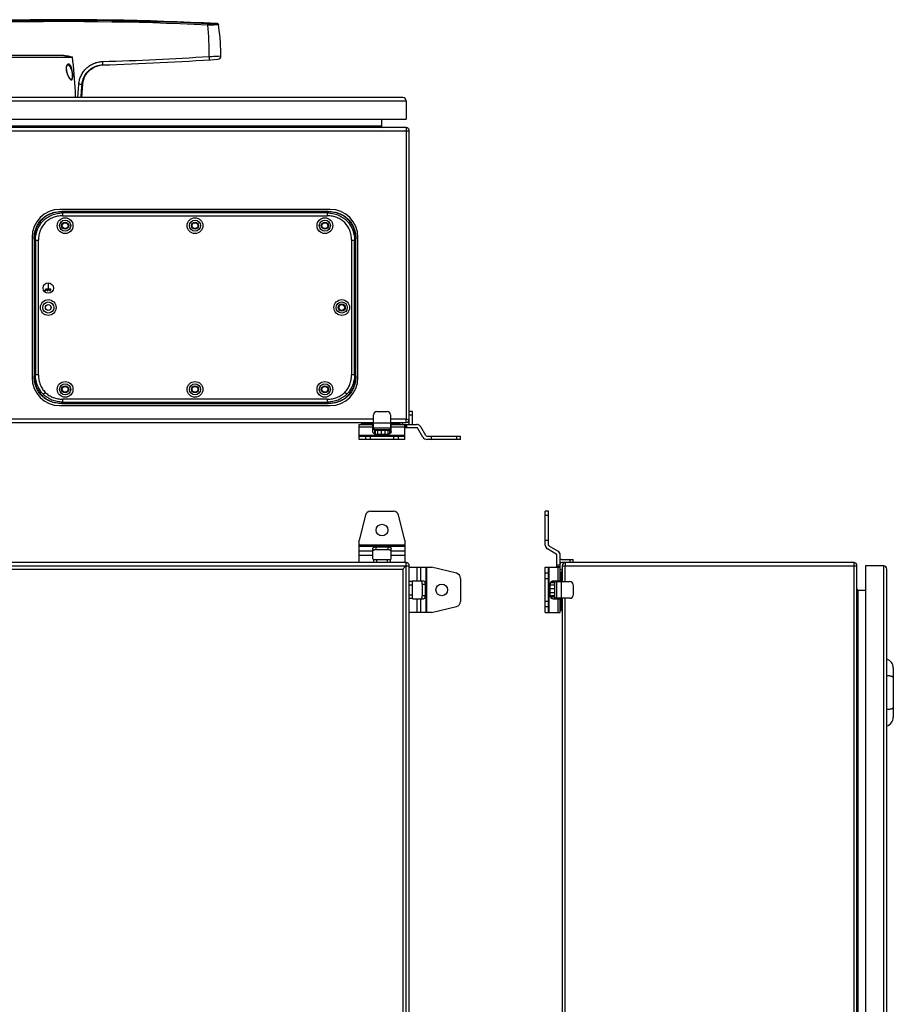
# Model space of a CAD drawing. Units: millimetres. Extents: x -597 to 867, y -637 to 994.
# Drawn here: x 139 to 812, y 236 to 994 of the extents above; entities that cross this region are included whole.
import ezdxf

# ---------------------------------------------------------------- set-up
doc = ezdxf.new("R2010")
doc.units = ezdxf.units.MM
doc.header["$LTSCALE"] = 23.1
doc.layers.get('0').update_dxf_attribs({"linetype": 'CONTINUOUS'})
doc.layers.add('AXIS', color=7, linetype='CONTINUOUS')
doc.layers.add('EDGE_FEAT', color=7, linetype='CONTINUOUS')

msp = doc.modelspace()

# ---------------------------------------------------------------- linework, layer by layer
at = {"color": 7, "linetype": 'Continuous'}
for p, q in [((179.87, 964.69), (98.13, 964.69)), ((106.51, 966.44), (173.25, 966.44)), ((176.67, 958.95), (176.69, 958.94)), ((178.43, 947.87), (178.42, 947.88)), ((434.26, 933.69), (-155.74, 933.69)), ((-158.24, 931.19), (436.76, 931.19)), ((436.76, 931.19), (436.76, 917.19)), ((-158.24, 917.19), (436.76, 917.19)), ((417.76, 917.19), (417.76, 911.69)), ((436.76, 910.69), (-158.24, 910.69)), ((417.76, 911.69), (-139.24, 911.69)), ((436.76, 910.69), (436.76, 686.19)), ((-160.74, 908.19), (439.26, 908.19)), ((439.26, 683.19), (439.26, 908.19)), ((378.26, 847.69), (170.26, 847.69)), ((376.9, 846.06), (171.61, 846.06)), ((171.61, 845.8), (171.61, 846.06)), ((171.61, 845.8), (376.9, 845.8)), ((171.61, 845.8), (172.36, 845.05)), ((376.15, 845.05), (172.36, 845.05)), ((172.36, 842.71), (172.36, 845.05)), ((172.36, 842.71), (376.15, 842.71)), ((376.15, 845.05), (376.9, 845.8)), ((376.15, 845.05), (376.15, 842.71)), ((376.9, 846.06), (376.9, 845.8)), ((148.76, 826.19), (148.76, 718.19)), ((399.76, 718.19), (399.76, 826.19)), ((150.39, 824.84), (150.65, 824.84)), ((150.39, 824.84), (150.39, 719.54)), ((151.4, 824.09), (150.65, 824.84)), ((150.65, 719.54), (150.65, 824.84)), ((151.4, 824.09), (153.74, 824.09)), ((151.4, 824.09), (151.4, 720.3)), ((153.74, 720.3), (153.74, 824.09)), ((394.77, 824.09), (397.11, 824.09)), ((394.77, 824.09), (394.77, 720.3)), ((397.86, 824.84), (397.11, 824.09)), ((397.11, 720.3), (397.11, 824.09)), ((397.86, 824.84), (398.12, 824.84)), ((397.86, 824.84), (397.86, 719.54)), ((398.12, 719.54), (398.12, 824.84)), ((161.11, 790.39), (161.41, 790.39)), ((161.11, 790.39), (161.11, 786.39)), ((161.41, 786.39), (161.41, 790.39)), ((158.6, 785.09), (159.18, 786.09)), ((158.6, 785.09), (158.95, 785.09)), ((159.53, 786.09), (158.95, 785.09)), ((161.11, 786.39), (159.18, 786.39)), ((159.18, 786.39), (159.18, 786.09)), ((159.53, 786.09), (161, 786.09)), ((160.42, 785.09), (161, 786.09)), ((160.42, 785.09), (160.77, 785.09)), ((161.34, 786.09), (160.77, 785.09)), ((161.34, 786.09), (162.99, 786.09)), ((163.33, 786.39), (161.41, 786.39)), ((162.41, 785.09), (162.99, 786.09)), ((162.41, 785.09), (162.75, 785.09)), ((163.33, 786.09), (162.75, 785.09)), ((163.33, 786.09), (163.33, 786.39)), ((150.65, 719.54), (151.4, 720.3)), ((153.74, 720.3), (151.4, 720.3)), ((397.11, 720.3), (394.77, 720.3)), ((397.11, 720.3), (397.86, 719.54)), ((150.65, 719.54), (150.39, 719.54)), ((398.12, 719.54), (397.86, 719.54)), ((157.46, 705.4), (158.94, 706.88)), ((391.05, 705.4), (389.57, 706.88)), ((156.32, 704.25), (156.48, 704.42)), ((172.36, 699.34), (171.61, 698.59)), ((376.9, 698.59), (171.61, 698.59)), ((171.61, 698.33), (171.61, 698.59)), ((171.61, 698.33), (376.9, 698.33)), ((376.15, 701.68), (172.36, 701.68)), ((172.36, 699.34), (172.36, 701.68)), ((172.36, 699.34), (376.15, 699.34)), ((376.15, 701.68), (376.15, 699.34)), ((376.9, 698.59), (376.15, 699.34)), ((376.9, 698.59), (376.9, 698.33)), ((392.2, 704.25), (392.03, 704.42)), ((170.26, 696.69), (378.26, 696.69)), ((411.76, 679.69), (411.76, 689.69)), ((414.26, 692.19), (422.26, 692.19)), ((424.76, 689.69), (424.76, 679.69)), ((441.76, 692.19), (439.26, 692.19)), ((439.26, 689.69), (441.76, 689.69)), ((441.76, 683.19), (441.76, 692.19)), ((411.76, 686.19), (-133.24, 686.19)), ((-133.24, 683.69), (411.76, 683.69)), ((400.76, 682.19), (411.76, 682.19)), ((400.76, 670.69), (400.76, 682.19)), ((403.26, 683.69), (402.26, 682.69)), ((402.26, 682.69), (402.76, 682.19)), ((402.68, 682.69), (411.76, 682.69)), ((403.77, 683.68), (403.76, 683.69)), ((407.26, 682.19), (407.26, 683.69)), ((411.26, 676.74), (411.26, 682.19)), ((424.76, 683.19), (411.76, 683.19)), ((436.76, 686.19), (424.76, 686.19)), ((424.76, 683.69), (436.91, 683.69)), ((431.26, 682.69), (424.76, 682.69)), ((424.76, 682.19), (445, 682.19)), ((425.26, 676.74), (425.26, 682.19)), ((431.26, 683.69), (431.26, 682.19)), ((432.76, 683.69), (431.26, 682.19)), ((434.26, 682.69), (433.26, 683.69)), ((433.76, 682.19), (434.26, 682.69)), ((435.76, 670.69), (435.76, 682.19)), ((436.26, 682.19), (436.26, 679.69)), ((436.91, 683.69), (436.82, 685.2)), ((436.86, 684.43), (436.85, 684.67)), ((436.91, 683.69), (436.9, 683.71)), ((437.26, 679.69), (437.26, 682.19)), ((437.71, 686.14), (439.26, 686.04)), ((438.92, 686.06), (439.07, 686.05)), ((439.23, 686.04), (439.26, 686.04)), ((400.76, 680.44), (411.26, 680.44)), ((411.26, 679.69), (425.26, 679.69)), ((412.01, 679.69), (412.01, 678.09)), ((424.51, 678.09), (412.01, 678.09)), ((412.53, 677.89), (423.98, 677.89)), ((412.53, 677.89), (412.53, 674.85)), ((412.92, 677.89), (412.92, 674.7)), ((413.26, 678.09), (413.26, 677.89)), ((422.76, 674.58), (413.76, 674.58)), ((414.74, 677.89), (414.74, 674.58)), ((417.51, 677.89), (417.51, 674.58)), ((420.47, 677.89), (420.47, 674.58)), ((422.84, 677.89), (422.84, 674.58)), ((423.26, 678.09), (423.26, 677.89)), ((423.98, 677.89), (423.98, 674.85)), ((424.51, 679.69), (424.51, 678.09)), ((425.26, 680.44), (435.76, 680.44)), ((445, 679.69), (435.76, 679.69)), ((449.76, 672.44), (445.86, 679.19)), ((451.93, 673.69), (448.03, 680.44)), ((435.76, 673.69), (400.76, 673.69)), ((400.76, 673.19), (435.76, 673.19)), ((435.76, 670.69), (400.76, 670.69)), ((405.51, 673.19), (405.51, 670.69)), ((409.39, 670.69), (409.39, 673.19)), ((427.12, 673.19), (427.12, 670.69)), ((431.01, 670.69), (431.01, 673.19)), ((452.79, 673.19), (478.76, 673.19)), ((478.76, 670.69), (452.79, 670.69)), ((456.46, 670.69), (456.46, 673.19)), ((475.71, 673.19), (475.71, 670.69)), ((478.76, 670.69), (478.76, 673.19)), ((409.39, 615.38), (427.12, 615.38)), ((543.98, 589.41), (543.98, 615.38)), ((546.48, 615.38), (543.98, 615.38)), ((546.48, 589.41), (546.48, 615.38)), ((405.51, 612.34), (400.76, 593.08)), ((435.76, 593.08), (431.01, 612.34)), ((543.98, 612.34), (546.48, 612.34)), ((400.76, 575.88), (400.76, 593.08)), ((435.76, 593.08), (435.76, 575.88)), ((543.98, 593.08), (546.48, 593.08)), ((435.76, 589.41), (400.76, 589.41)), ((400.76, 588.55), (435.76, 588.55)), ((411.26, 584.65), (400.76, 584.65)), ((411.26, 578.88), (411.26, 586.79)), ((413.76, 585.87), (413.76, 588.04)), ((413.76, 588.04), (422.76, 588.04)), ((413.76, 585.87), (422.76, 585.87)), ((422.76, 588.04), (422.76, 585.87)), ((425.26, 578.88), (425.26, 586.79)), ((435.76, 584.65), (425.26, 584.65)), ((552.48, 582.49), (545.73, 586.38)), ((553.73, 584.65), (546.98, 588.55)), ((400.76, 581.62), (411.26, 581.62)), ((411.76, 578.38), (411.76, 575.88)), ((411.76, 578.38), (424.76, 578.38)), ((414.26, 575.88), (414.26, 578.38)), ((422.26, 578.38), (422.26, 575.88)), ((424.76, 575.88), (424.76, 578.38)), ((425.26, 581.62), (435.76, 581.62)), ((552.98, 572.38), (552.98, 581.62)), ((555.48, 561.38), (555.48, 581.62)), ((556.48, 578.38), (565.48, 578.38)), ((562.98, 578.38), (562.98, 575.88)), ((565.48, 575.88), (565.48, 578.38)), ((-160.74, 573.38), (439.26, 573.38)), ((436.76, 575.88), (-158.24, 575.88)), ((-155.74, 570.88), (434.26, 570.88)), ((434.53, 571.15), (434.26, 570.88)), ((434.26, 570.88), (434.26, -219.12)), ((434.96, 571.58), (434.53, 571.15)), ((436.76, -224.12), (436.76, 575.88)), ((439.26, -221.62), (439.26, 573.38)), ((439.26, 572.38), (456.46, 572.38)), ((445, 572.38), (445, 561.88)), ((448.03, 561.88), (448.03, 572.38)), ((451.93, 572.38), (451.93, 537.38)), ((452.79, 537.38), (452.79, 572.38)), ((475.71, 567.63), (456.46, 572.38)), ((543.98, 537.38), (543.98, 572.38)), ((543.98, 572.38), (555.48, 572.38)), ((546.48, 537.38), (546.48, 572.38)), ((546.98, 537.38), (546.98, 572.38)), ((555.48, 573.88), (552.98, 573.88)), ((552.98, 572.88), (555.48, 572.88)), ((553.73, 572.38), (553.73, 561.88)), ((555.98, 570.88), (555.48, 570.38)), ((555.48, 567.88), (556.98, 569.38)), ((556.98, 569.88), (555.98, 570.88)), ((781.48, 575.88), (556.48, 575.88)), ((556.98, 573.38), (556.98, 561.38)), ((556.98, 573.38), (783.98, 573.38)), ((559.33, 561.38), (559.33, 573.38)), ((781.48, 575.88), (781.48, -224.12)), ((783.98, -221.62), (783.98, 573.38)), ((790.48, 573.38), (790.48, -221.62)), ((804.48, 573.38), (790.48, 573.38)), ((804.48, 573.38), (804.48, -221.62)), ((806.98, -219.12), (806.98, 570.88)), ((441.76, 561.38), (439.26, 561.38)), ((441.76, 548.38), (441.76, 561.38)), ((442.26, 561.88), (450.17, 561.88)), ((478.76, 563.74), (478.76, 546.01)), ((546.48, 567.63), (543.98, 567.63)), ((543.98, 563.74), (546.48, 563.74)), ((550.03, 561.88), (555.48, 561.88)), ((551.38, 548.63), (551.38, 561.13)), ((552.98, 561.13), (551.38, 561.13)), ((552.98, 547.88), (552.98, 561.88)), ((552.98, 561.38), (562.98, 561.38)), ((555.48, 567.88), (556.98, 567.88)), ((555.98, 567.88), (555.98, 561.38)), ((556.48, 548.38), (556.48, 561.38)), ((439.26, 558.88), (441.76, 558.88)), ((449.25, 559.38), (449.25, 550.38)), ((449.25, 559.38), (451.42, 559.38)), ((451.42, 559.38), (451.42, 550.38)), ((547.86, 550.38), (547.86, 559.38)), ((551.18, 558.39), (547.86, 558.39)), ((551.18, 555.63), (547.86, 555.63)), ((551.18, 560.21), (547.99, 560.21)), ((551.18, 560.6), (548.14, 560.6)), ((551.18, 560.6), (551.18, 549.15)), ((551.38, 559.88), (551.18, 559.88)), ((565.48, 558.88), (565.48, 550.88)), ((784.98, -202.62), (784.98, 554.38)), ((790.48, 554.38), (784.98, 554.38)), ((441.76, 550.88), (439.26, 550.88)), ((439.26, 548.38), (441.76, 548.38)), ((442.26, 547.88), (450.17, 547.88)), ((445, 547.88), (445, 537.38)), ((448.03, 537.38), (448.03, 547.88)), ((451.42, 550.38), (449.25, 550.38)), ((546.48, 546.01), (543.98, 546.01)), ((551.18, 552.67), (547.86, 552.67)), ((551.18, 550.3), (547.87, 550.3)), ((551.18, 549.15), (548.14, 549.15)), ((550.03, 547.88), (555.48, 547.88)), ((551.38, 549.88), (551.18, 549.88)), ((552.98, 548.63), (551.38, 548.63)), ((562.98, 548.38), (552.98, 548.38)), ((553.73, 547.88), (553.73, 537.38)), ((555.48, 537.38), (555.48, 548.38)), ((555.98, 548.38), (555.98, 539.3)), ((556.98, 548.38), (556.98, -196.62)), ((559.33, -196.62), (559.33, 548.38)), ((456.46, 537.38), (475.71, 542.13)), ((543.98, 542.13), (546.48, 542.13)), ((556.98, 543.88), (555.48, 543.88)), ((555.48, 539.38), (555.98, 538.88)), ((555.98, 538.88), (556.98, 539.88)), ((556.98, 540.38), (556.96, 540.39)), ((456.46, 537.38), (439.26, 537.38)), ((543.98, 537.38), (555.48, 537.38)), ((811.98, 494.87), (811.98, 456.89))]:
    msp.add_line(p, q, dxfattribs=at)
for points in [[(175.32, 954.78), (175.31, 954.88), (175.26, 955.33), (175.24, 955.75), (175.23, 956.13), (175.23, 956.49), (175.25, 956.82), (175.29, 957.13), (175.33, 957.4), (175.38, 957.66), (175.45, 957.89), (175.51, 958.1), (175.59, 958.29), (175.67, 958.46), (175.76, 958.6), (175.84, 958.72), (175.93, 958.82), (176.03, 958.9), (176.12, 958.97), (176.22, 959.01), (176.32, 959.03), (176.43, 959.03), (176.55, 959), (176.69, 958.94)], [(178.42, 947.88), (178.31, 947.95), (178.19, 948.04), (178.05, 948.17), (177.89, 948.34), (177.71, 948.56), (177.51, 948.83), (177.3, 949.14), (177.07, 949.52), (176.84, 949.95), (176.62, 950.41), (176.4, 950.91), (176.18, 951.44), (175.99, 951.99), (175.81, 952.54), (175.66, 953.1), (175.53, 953.64), (175.42, 954.15), (175.34, 954.64), (175.32, 954.78)]]:
    msp.add_lwpolyline(points, dxfattribs=at)
for centre, radius in [((174.26, 835.19), 6.04), ((274.26, 835.19), 6.04), ((374.26, 835.19), 6.04), ((174.26, 835.19), 4.27), ((174.26, 835.19), 2.75), ((174.26, 835.19), 2.25), ((274.26, 835.19), 4.27), ((274.26, 835.19), 2.75), ((274.26, 835.19), 2.25), ((374.26, 835.19), 4.27), ((374.26, 835.19), 2.75), ((374.26, 835.19), 2.25), ((161.26, 787.19), 4), ((161.26, 772.19), 6.04), ((161.26, 772.19), 4.27), ((161.26, 772.19), 2.25), ((387.26, 772.19), 6.04), ((387.26, 772.19), 4.27), ((387.26, 772.19), 2.75), ((387.26, 772.19), 2.25), ((174.26, 709.19), 6.04), ((174.26, 709.19), 4.27), ((274.26, 709.19), 6.04), ((274.26, 709.19), 4.27), ((374.26, 709.19), 6.04), ((374.26, 709.19), 4.27), ((174.26, 709.19), 2.75), ((174.26, 709.19), 2.25), ((274.26, 709.19), 2.75), ((274.26, 709.19), 2.25), ((374.26, 709.19), 2.75), ((374.26, 709.19), 2.25), ((418.26, 600.88), 4.5), ((464.26, 554.88), 4.5)]:
    msp.add_circle(centre, radius, dxfattribs=at)
for centre, radius, start, end in [((172.01, -1406.31), 2400, 87.14807, 91.08246), ((-109.49, 926.37), 291.89, 2.34544, 7.62611), ((187.51, 956.39), 12.37, 185.45912, 187.65813), ((188.97, 956.64), 13.85, 187.88778, 189.03742), ((159.96, 949.42), 19.82, 8.15971, 8.50628), ((-108.43, 926.42), 290.82, 1.43213, 2.34419), ((434.26, 931.19), 2.5, 0, 90), ((418.76, 911.69), 1, 180, 270), ((436.76, 908.19), 2.5, 0, 90), ((170.26, 826.19), 21.5, 90, 180), ((378.26, 826.19), 21.5, 0, 90), ((170.26, 718.19), 21.5, 180, 270), ((378.26, 718.19), 21.5, 270, 360), ((378.87, 717.58), 18.61, 310.00628, 314.99346), ((414.26, 689.69), 2.5, 90, 180), ((422.26, 689.69), 2.5, 0, 90), ((326.98, 679.18), 110, 3.48702, 3.65676), ((436.91, 686.04), 2.35, 270, 360), ((438.26, 683.19), 1, 270, 360), ((438.26, 683.19), 3.5, 343.39753, 360), ((445, 678.69), 3.5, 30, 90), ((445, 678.69), 1, 30, 90), ((452.79, 674.19), 3.5, 210, 270), ((452.79, 674.19), 1, 210, 270), ((409.39, 611.38), 4, 90, 166.14526), ((427.12, 611.38), 4, 13.85474, 90), ((424.59, 584.62), 0.666, 8.73205, 16.95984), ((547.48, 589.41), 3.5, 180, 240), ((547.48, 589.41), 1, 180, 240), ((551.98, 581.62), 3.5, 0, 60), ((411.76, 578.88), 0.5, 180, 270), ((424.76, 578.88), 0.5, 270, 360), ((551.98, 581.62), 1, 0, 60), ((556.48, 574.88), 3.5, 90, 106.60247), ((436.76, 573.38), 2.5, 0, 90), ((556.48, 574.88), 1, 90, 180), ((559.48, 573.38), 2.5, 90, 180), ((595.8, 573.43), 36.47, 178.53421, 179.57481), ((600.44, 573.38), 41.11, 179.54462, 179.99965), ((781.48, 573.38), 2.5, 0, 90), ((804.48, 570.88), 2.5, 0, 90), ((442.26, 561.38), 0.5, 90, 180), ((474.76, 563.74), 4, 0, 76.14526), ((562.98, 558.88), 2.5, 0, 90), ((784.98, 555.38), 1, 180, 270), ((442.26, 548.38), 0.5, 180, 270), ((448, 548.54), 0.666, 278.73205, 286.95984), ((474.76, 546.01), 4, 283.85474, 360), ((562.98, 550.88), 2.5, 270, 360), ((804.98, 494.87), 7, 0, 73.39845), ((804.98, 456.89), 7, 286.60155, 360)]:
    msp.add_arc(centre, radius, start, end, dxfattribs=at)
msp.add_open_spline([(173.25, 966.44), (175.44, 966), (177.63, 965.56), (179.81, 965.11)], degree=3, dxfattribs=at)
for points, knots in [([(180.06, 952.27), (179.99, 953), (179.83, 954.08), (179.53, 955.47), (179.26, 956.42), (178.95, 957.29), (178.59, 958.06), (178.2, 958.7), (177.76, 959.19), (177.28, 959.52), (176.84, 959.62), (176.5, 959.55), (176.15, 959.39), (175.75, 958.97), (175.41, 958.25), (175.2, 957.34), (175.13, 956.3), (175.17, 955.58), (175.2, 955.22)], [0, 0, 0, 0, 0.163089, 0.240708, 0.31444, 0.38291, 0.445285, 0.500875, 0.549164, 0.590695, 0.627635, 0.646205, 0.665987, 0.711963, 0.770435, 0.840595, 0.918413, 1, 1, 1, 1]), ([(175.24, 954.76), (175.26, 954.77), (175.28, 954.77), (175.3, 954.77), (175.31, 954.78), (175.32, 954.78), (175.32, 954.78)], [0, 0, 0, 0, 0.430748, 0.743235, 0.93391, 1, 1, 1, 1]), ([(176.69, 958.94), (176.87, 958.84), (177.23, 958.55), (177.69, 957.98), (178.12, 957.27), (178.65, 956.12), (179.17, 954.48), (179.46, 953.08), (179.57, 952.35)], [0, 0, 0, 0, 0.085127, 0.184142, 0.296753, 0.421381, 0.699267, 1, 1, 1, 1]), ([(175.29, 954.47), (175.31, 954.35), (175.39, 953.88), (175.49, 953.42), (175.58, 953.08)], [0, 0, 0, 0, 0.252116, 1, 1, 1, 1]), ([(175.58, 953.08), (175.72, 952.57), (176.01, 951.6), (176.57, 950.26), (177.19, 949.08), (177.66, 948.4), (177.91, 948.1)], [0, 0, 0, 0, 0.283218, 0.548868, 0.790842, 1, 1, 1, 1]), ([(177.91, 948.1), (177.94, 948.07), (178.07, 947.93), (178.2, 947.8), (178.31, 947.71)], [0, 0, 0, 0, 0.26439, 1, 1, 1, 1]), ([(178.31, 947.71), (178.38, 947.64), (178.53, 947.53), (178.76, 947.41), (178.99, 947.35), (179.22, 947.36), (179.43, 947.47), (179.61, 947.65), (179.76, 947.91), (179.94, 948.37), (180.08, 949.09), (180.15, 950.07), (180.14, 951.15), (180.09, 951.89), (180.06, 952.27)], [0, 0, 0, 0, 0.047461, 0.089498, 0.126797, 0.16133, 0.196671, 0.23675, 0.284348, 0.340638, 0.477763, 0.639845, 0.816614, 1, 1, 1, 1]), ([(179.58, 952.23), (179.63, 951.92), (179.7, 951.31), (179.76, 950.41), (179.75, 949.57), (179.68, 948.83), (179.53, 948.31), (179.34, 948.01), (179.19, 947.85), (179.01, 947.76), (178.82, 947.74), (178.62, 947.78), (178.49, 947.84), (178.43, 947.87)], [0, 0, 0, 0, 0.176114, 0.347661, 0.508522, 0.650746, 0.765466, 0.811365, 0.850657, 0.885942, 0.920837, 0.958352, 1, 1, 1, 1]), ([(180.06, 952.27), (180, 952.27), (179.84, 952.26), (179.68, 952.24), (179.58, 952.23)], [0, 0, 0, 0, 0.37582, 1, 1, 1, 1]), ([(150.39, 824.84), (150.39, 826.31), (150.63, 829.21), (151.77, 833.33), (153.64, 837.05), (156.21, 840.24), (159.4, 842.81), (163.12, 844.68), (167.24, 845.82), (170.14, 846.06), (171.61, 846.06)], [0, 0, 0, 0, 0.131292, 0.257478, 0.379786, 0.5, 0.620214, 0.742522, 0.868708, 1, 1, 1, 1]), ([(171.61, 845.8), (170.15, 845.8), (167.29, 845.57), (163.2, 844.46), (159.53, 842.61), (156.38, 840.07), (153.84, 836.92), (151.99, 833.25), (150.88, 829.16), (150.65, 826.3), (150.65, 824.84)], [0, 0, 0, 0, 0.131435, 0.257649, 0.379897, 0.5, 0.620103, 0.742351, 0.868565, 1, 1, 1, 1]), ([(151.4, 824.09), (151.43, 825.52), (151.73, 828.33), (152.92, 832.34), (154.82, 835.96), (157.36, 839.09), (160.49, 841.63), (164.11, 843.53), (168.12, 844.71), (170.93, 845.02), (172.36, 845.05)], [0, 0, 0, 0, 0.130025, 0.255952, 0.378801, 0.5, 0.621199, 0.744048, 0.869975, 1, 1, 1, 1]), ([(172.36, 842.71), (171.07, 842.71), (168.53, 842.5), (164.91, 841.5), (161.65, 839.85), (158.85, 837.6), (156.6, 834.8), (154.95, 831.54), (153.95, 827.92), (153.74, 825.38), (153.74, 824.09)], [0, 0, 0, 0, 0.131298, 0.257479, 0.379783, 0.5, 0.620217, 0.742521, 0.868702, 1, 1, 1, 1]), ([(376.15, 845.05), (377.58, 845.02), (380.39, 844.71), (384.4, 843.53), (388.02, 841.63), (391.15, 839.09), (393.7, 835.96), (395.59, 832.34), (396.78, 828.33), (397.08, 825.52), (397.11, 824.09)], [0, 0, 0, 0, 0.130025, 0.255952, 0.378801, 0.5, 0.621199, 0.744048, 0.869975, 1, 1, 1, 1]), ([(394.77, 824.09), (394.77, 825.38), (394.56, 827.92), (393.57, 831.54), (391.92, 834.8), (389.66, 837.6), (386.86, 839.85), (383.61, 841.5), (379.98, 842.5), (377.45, 842.71), (376.15, 842.71)], [0, 0, 0, 0, 0.131298, 0.257479, 0.379783, 0.5, 0.620217, 0.742521, 0.868702, 1, 1, 1, 1]), ([(376.9, 846.06), (378.38, 846.06), (381.27, 845.82), (385.4, 844.68), (389.11, 842.81), (392.3, 840.24), (394.87, 837.05), (396.75, 833.33), (397.88, 829.21), (398.12, 826.31), (398.12, 824.84)], [0, 0, 0, 0, 0.131292, 0.257478, 0.379786, 0.5, 0.620214, 0.742522, 0.868708, 1, 1, 1, 1]), ([(397.86, 824.84), (397.87, 826.3), (397.63, 829.16), (396.52, 833.25), (394.67, 836.92), (392.14, 840.07), (388.98, 842.61), (385.31, 844.46), (381.22, 845.57), (378.36, 845.8), (376.9, 845.8)], [0, 0, 0, 0, 0.131435, 0.257649, 0.379897, 0.5, 0.620103, 0.742351, 0.868565, 1, 1, 1, 1]), ([(157.46, 705.4), (156.52, 706.34), (154.82, 708.43), (152.92, 712.05), (151.73, 716.06), (151.43, 718.87), (151.4, 720.3)], [0, 0, 0, 0, 0.242397, 0.488095, 0.73996, 1, 1, 1, 1]), ([(153.74, 720.3), (153.74, 719), (153.95, 716.47), (154.95, 712.84), (156.59, 709.59), (158.1, 707.71), (158.94, 706.88)], [0, 0, 0, 0, 0.262586, 0.514958, 0.759568, 1, 1, 1, 1]), ([(389.57, 706.88), (390.44, 707.74), (391.99, 709.69), (393.63, 713.01), (394.57, 716.6), (394.77, 719.07), (394.77, 720.3)], [0, 0, 0, 0, 0.249936, 0.499913, 0.749951, 1, 1, 1, 1]), ([(397.11, 720.3), (397.08, 718.87), (396.78, 716.06), (395.59, 712.05), (393.7, 708.43), (391.99, 706.34), (391.05, 705.4)], [0, 0, 0, 0, 0.26004, 0.511905, 0.757603, 1, 1, 1, 1]), ([(156.31, 704.25), (155.36, 705.2), (153.64, 707.34), (151.77, 711.05), (150.63, 715.18), (150.39, 718.07), (150.39, 719.54)], [0, 0, 0, 0, 0.240433, 0.485044, 0.737416, 1, 1, 1, 1]), ([(150.65, 719.54), (150.65, 718.09), (150.88, 715.23), (151.99, 711.14), (153.84, 707.47), (155.54, 705.36), (156.48, 704.42)], [0, 0, 0, 0, 0.26287, 0.515298, 0.759788, 1, 1, 1, 1]), ([(392.03, 704.42), (392.97, 705.36), (394.67, 707.47), (396.52, 711.14), (397.63, 715.23), (397.87, 718.09), (397.86, 719.54)], [0, 0, 0, 0, 0.240212, 0.484702, 0.73713, 1, 1, 1, 1]), ([(398.12, 719.54), (398.12, 718.07), (397.88, 715.18), (396.75, 711.05), (394.87, 707.34), (393.15, 705.2), (392.2, 704.25)], [0, 0, 0, 0, 0.262584, 0.514956, 0.759567, 1, 1, 1, 1]), ([(172.36, 699.34), (170.93, 699.37), (168.12, 699.67), (164.11, 700.86), (160.49, 702.75), (158.4, 704.46), (157.46, 705.4)], [0, 0, 0, 0, 0.26004, 0.511905, 0.757603, 1, 1, 1, 1]), ([(158.94, 706.88), (159.81, 706.01), (161.75, 704.46), (165.08, 702.82), (168.67, 701.88), (171.13, 701.68), (172.36, 701.68)], [0, 0, 0, 0, 0.249936, 0.499913, 0.749951, 1, 1, 1, 1]), ([(376.15, 701.68), (377.45, 701.68), (379.98, 701.89), (383.61, 702.88), (386.86, 704.53), (388.74, 706.04), (389.57, 706.88)], [0, 0, 0, 0, 0.262586, 0.514958, 0.759568, 1, 1, 1, 1]), ([(391.05, 705.4), (390.11, 704.46), (388.02, 702.75), (384.4, 700.86), (380.39, 699.67), (377.58, 699.37), (376.15, 699.34)], [0, 0, 0, 0, 0.242397, 0.488095, 0.73996, 1, 1, 1, 1]), ([(171.61, 698.33), (170.14, 698.33), (167.24, 698.57), (163.11, 699.7), (159.4, 701.58), (157.27, 703.3), (156.31, 704.25)], [0, 0, 0, 0, 0.262584, 0.514956, 0.759567, 1, 1, 1, 1]), ([(156.48, 704.42), (157.42, 703.48), (159.53, 701.78), (163.2, 699.93), (167.29, 698.82), (170.15, 698.58), (171.61, 698.59)], [0, 0, 0, 0, 0.240212, 0.484702, 0.73713, 1, 1, 1, 1]), ([(392.2, 704.25), (391.25, 703.3), (389.11, 701.58), (385.4, 699.7), (381.27, 698.57), (378.38, 698.33), (376.9, 698.33)], [0, 0, 0, 0, 0.240433, 0.485044, 0.737416, 1, 1, 1, 1]), ([(376.9, 698.59), (378.22, 698.58), (380.8, 698.77), (384.51, 699.67), (387.9, 701.17), (389.92, 702.55), (390.84, 703.32)], [0, 0, 0, 0, 0.262187, 0.514868, 0.759884, 1, 1, 1, 1]), ([(436.76, 686.19), (436.84, 686.19), (437.16, 686.17), (437.47, 686.15), (437.71, 686.14)], [0, 0, 0, 0, 0.255072, 1, 1, 1, 1]), ([(436.82, 685.2), (436.81, 685.25), (436.8, 685.48), (436.79, 685.7), (436.78, 685.87)], [0, 0, 0, 0, 0.242236, 1, 1, 1, 1]), ([(413.76, 674.58), (413.43, 674.58), (412.79, 674.68), (412.09, 675.08), (411.67, 675.53), (411.43, 675.9), (411.29, 676.31), (411.26, 676.6), (411.26, 676.74)], [0, 0, 0, 0, 0.265607, 0.521962, 0.645621, 0.765952, 0.883706, 1, 1, 1, 1]), ([(425.26, 676.74), (425.26, 676.6), (425.22, 676.31), (425.08, 675.9), (424.84, 675.53), (424.42, 675.08), (423.72, 674.68), (423.08, 674.58), (422.76, 674.58)], [0, 0, 0, 0, 0.116294, 0.234048, 0.354379, 0.478038, 0.734393, 1, 1, 1, 1]), ([(411.26, 586.79), (411.26, 586.87), (411.29, 587.05), (411.45, 587.29), (411.68, 587.5), (412, 587.69), (412.38, 587.84), (412.96, 587.99), (413.44, 588.04), (413.76, 588.04)], [0, 0, 0, 0, 0.082254, 0.173038, 0.277732, 0.398219, 0.533745, 0.681796, 1, 1, 1, 1]), ([(413.76, 585.87), (413.47, 585.87), (412.91, 585.83), (412.26, 585.64), (411.82, 585.43), (411.57, 585.24), (411.39, 585.04), (411.31, 584.89), (411.28, 584.81)], [0, 0, 0, 0, 0.308077, 0.588048, 0.710768, 0.81979, 0.91537, 1, 1, 1, 1]), ([(422.76, 588.04), (423.08, 588.04), (423.55, 587.99), (424.14, 587.84), (424.51, 587.69), (424.83, 587.5), (425.07, 587.29), (425.22, 587.05), (425.26, 586.87), (425.26, 586.79)], [0, 0, 0, 0, 0.318204, 0.466255, 0.601781, 0.722268, 0.826962, 0.917746, 1, 1, 1, 1]), ([(425.23, 584.81), (425.2, 584.89), (425.13, 585.04), (424.94, 585.24), (424.69, 585.43), (424.26, 585.64), (423.6, 585.83), (423.05, 585.87), (422.76, 585.87)], [0, 0, 0, 0, 0.08463, 0.18021, 0.289232, 0.411952, 0.691923, 1, 1, 1, 1]), ([(436.76, 573.38), (436.7, 573.32), (436.55, 573.16), (436.25, 572.87), (435.71, 572.33), (435.27, 571.89), (434.96, 571.58)], [0, 0, 0, 0, 0.096162, 0.264286, 0.483835, 1, 1, 1, 1]), ([(559.48, 575.88), (559.47, 575.88), (559.45, 575.83), (559.43, 575.76), (559.41, 575.63), (559.39, 575.37), (559.36, 574.94), (559.35, 574.57), (559.34, 574.37)], [0, 0, 0, 0, 0.022777, 0.076105, 0.161751, 0.278558, 0.594995, 1, 1, 1, 1]), ([(449.25, 559.38), (449.25, 559.67), (449.2, 560.22), (449.02, 560.88), (448.81, 561.31), (448.62, 561.56), (448.42, 561.75), (448.27, 561.83), (448.19, 561.85)], [0, 0, 0, 0, 0.308077, 0.588048, 0.710768, 0.81979, 0.91537, 1, 1, 1, 1]), ([(450.17, 561.88), (450.25, 561.88), (450.43, 561.84), (450.66, 561.69), (450.88, 561.45), (451.07, 561.14), (451.22, 560.76), (451.37, 560.17), (451.42, 559.7), (451.42, 559.38)], [0, 0, 0, 0, 0.082254, 0.173038, 0.277732, 0.398219, 0.533745, 0.681796, 1, 1, 1, 1]), ([(547.86, 559.38), (547.86, 559.7), (547.97, 560.34), (548.37, 561.04), (548.81, 561.47), (549.19, 561.7), (549.6, 561.84), (549.89, 561.88), (550.03, 561.88)], [0, 0, 0, 0, 0.265607, 0.521962, 0.645621, 0.765952, 0.883706, 1, 1, 1, 1]), ([(448.19, 547.91), (448.27, 547.93), (448.42, 548.01), (448.62, 548.19), (448.81, 548.45), (449.02, 548.88), (449.2, 549.53), (449.25, 550.09), (449.25, 550.38)], [0, 0, 0, 0, 0.08463, 0.18021, 0.289232, 0.411952, 0.691923, 1, 1, 1, 1]), ([(451.42, 550.38), (451.42, 550.06), (451.37, 549.59), (451.22, 549), (451.07, 548.62), (450.88, 548.31), (450.66, 548.07), (450.43, 547.91), (450.25, 547.88), (450.17, 547.88)], [0, 0, 0, 0, 0.318204, 0.466255, 0.601781, 0.722268, 0.826962, 0.917746, 1, 1, 1, 1]), ([(550.03, 547.88), (549.89, 547.88), (549.6, 547.91), (549.19, 548.05), (548.81, 548.29), (548.37, 548.71), (547.97, 549.41), (547.86, 550.05), (547.86, 550.38)], [0, 0, 0, 0, 0.116294, 0.234048, 0.354379, 0.478038, 0.734393, 1, 1, 1, 1]), ([(811.12, 488.12), (811, 488.17), (810.74, 488.26), (810.17, 488.42), (809.33, 488.59), (808.2, 488.74), (807.4, 488.81), (806.98, 488.84)], [0, 0, 0, 0, 0.089678, 0.191193, 0.426816, 0.699527, 1, 1, 1, 1]), ([(811.98, 487.4), (811.98, 487.44), (811.97, 487.5), (811.93, 487.6), (811.86, 487.69), (811.72, 487.82), (811.47, 487.98), (811.24, 488.07), (811.12, 488.12)], [0, 0, 0, 0, 0.080274, 0.166852, 0.264633, 0.376957, 0.652088, 1, 1, 1, 1]), ([(806.98, 462.92), (807.4, 462.95), (808.2, 463.01), (809.33, 463.17), (810.17, 463.34), (810.74, 463.5), (811, 463.59), (811.12, 463.63)], [0, 0, 0, 0, 0.300473, 0.573184, 0.808807, 0.910322, 1, 1, 1, 1]), ([(811.12, 463.63), (811.24, 463.68), (811.47, 463.78), (811.72, 463.93), (811.86, 464.06), (811.93, 464.16), (811.97, 464.25), (811.98, 464.32), (811.98, 464.35)], [0, 0, 0, 0, 0.347912, 0.623043, 0.735367, 0.833148, 0.919726, 1, 1, 1, 1])]:
    msp.add_open_spline(points, degree=3, knots=knots, dxfattribs=at)
at = {"layer": 'AXIS', "color": 7, "linetype": 'Continuous'}
for p, q in [((172.01, 966.44), (179.85, 964.8)), ((187.21, 933.69), (187.93, 944.03))]:
    msp.add_line(p, q, dxfattribs=at)
at = {"layer": 'EDGE_FEAT', "color": 7, "linetype": 'Continuous'}
for p, q in [((285.11, 965.39), (294.25, 965.77)), ((288.48, 965.53), (292.28, 965.69)), ((292.28, 965.69), (293.85, 965.76)), ((293.85, 965.76), (294.25, 965.77)), ((202.41, 958.85), (203.4, 958.91)), ((202.97, 961.49), (203.05, 958.9)), ((187.93, 944.03), (187.3, 944.01))]:
    msp.add_line(p, q, dxfattribs=at)
for points in [[(292.36, 989.87), (292.33, 989.98), (292.3, 990.1), (292.24, 990.21), (292.18, 990.31), (292.1, 990.4), (292.01, 990.49), (291.91, 990.56), (291.81, 990.62), (291.69, 990.67), (291.58, 990.7), (291.46, 990.72), (291.42, 990.72)], [(294.25, 965.77), (294.21, 967.68), (294.13, 970.59), (293.99, 973.49), (293.81, 976.4), (293.59, 979.29), (293.31, 982.19), (292.99, 985.08), (292.63, 987.96), (292.36, 989.87)], [(285.11, 965.39), (286.5, 965.45), (287.18, 965.48), (288.48, 965.53)], [(187.93, 944.03), (187.99, 944.69), (188.13, 945.67), (188.33, 946.65), (188.59, 947.61), (188.91, 948.55), (189.29, 949.47), (189.73, 950.36), (190.22, 951.23), (190.76, 952.06), (191.35, 952.86), (191.99, 953.62), (192.68, 954.34), (193.41, 955.01), (194.18, 955.64), (194.99, 956.22), (195.84, 956.74), (196.71, 957.22), (197.61, 957.63), (198.54, 958), (199.48, 958.3), (200.45, 958.54), (201.42, 958.73), (202.41, 958.85)]]:
    msp.add_lwpolyline(points, dxfattribs=at)
for centre, radius, start, end in [((172.01, -1393.49), 2386.64, 87.30796, 91.3685), ((172.01, -1393.71), 2385.91, 87.30825, 91.36835), ((114.45, 970.07), 170.72, 358.42842, 6.55491), ((130.15, 3358.06), 2397.68, 271.7405, 273.70554), ((130.16, 3357.79), 2400, 271.74042, 273.86461), ((291.75, 965.74), 2.5, 273.86466, 0.62991)]:
    msp.add_arc(centre, radius, start, end, dxfattribs=at)
for points, knots in [([(284.06, 989.56), (284.06, 989.68), (284.08, 989.99), (284.09, 990.31), (284.1, 990.52)], [0, 0, 0, 0, 0.353358, 1, 1, 1, 1]), ([(292.36, 989.87), (292.36, 989.87), (292.35, 989.87), (292.35, 989.87), (292.33, 989.86), (292.32, 989.86), (292.29, 989.86), (292.25, 989.86), (292.19, 989.85), (292.1, 989.84), (292, 989.83), (291.87, 989.82), (291.66, 989.8), (291.36, 989.77), (290.94, 989.74), (290.46, 989.7), (289.91, 989.66), (289.31, 989.63), (288.41, 989.59), (287.2, 989.55), (285.66, 989.53), (284.6, 989.55), (284.06, 989.56)], [0, 0, 0, 0, 0.000302, 0.001207, 0.002713, 0.00482, 0.007524, 0.010824, 0.019205, 0.029947, 0.043031, 0.058419, 0.07607, 0.118002, 0.168444, 0.226898, 0.292826, 0.365573, 0.444442, 0.617376, 0.805, 1, 1, 1, 1]), ([(291.42, 990.72), (291.41, 990.72), (291.36, 990.71), (291.26, 990.71), (291.09, 990.69), (290.85, 990.67), (290.55, 990.64), (290.03, 990.6), (289.24, 990.54), (288.14, 990.49), (286.89, 990.46), (285.52, 990.46), (284.58, 990.49), (284.1, 990.52)], [0, 0, 0, 0, 0.004749, 0.018888, 0.042314, 0.074838, 0.116192, 0.16605, 0.289486, 0.440795, 0.61428, 0.803233, 1, 1, 1, 1]), ([(285.11, 965.39), (285.12, 965.23), (285.14, 964.9), (285.17, 964.42), (285.2, 963.98), (285.22, 963.65), (285.23, 963.41), (285.24, 963.26), (285.25, 963.13), (285.26, 963.02), (285.26, 962.94), (285.26, 962.89), (285.27, 962.86), (285.27, 962.84), (285.27, 962.82), (285.27, 962.82), (285.27, 962.81), (285.27, 962.81)], [0, 0, 0, 0, 0.193037, 0.380053, 0.552915, 0.704918, 0.771201, 0.830049, 0.880858, 0.923167, 0.956527, 0.969726, 0.980569, 0.989038, 0.995112, 0.998771, 1, 1, 1, 1]), ([(184.84, 944.27), (184.93, 945.41), (185.31, 947.67), (186.51, 950.89), (188.27, 953.83), (190.54, 956.41), (193.24, 958.54), (196.28, 960.14), (199.56, 961.17), (201.83, 961.45), (202.97, 961.49)], [0, 0, 0, 0, 0.124957, 0.249921, 0.374899, 0.499892, 0.624899, 0.749918, 0.874946, 1, 1, 1, 1]), ([(187.3, 944.01), (187.38, 944.99), (187.72, 946.95), (188.76, 949.74), (190.3, 952.29), (192.27, 954.51), (194.61, 956.35), (197.25, 957.74), (200.09, 958.63), (202.06, 958.87), (203.05, 958.9)], [0, 0, 0, 0, 0.124963, 0.24991, 0.374857, 0.499821, 0.624812, 0.749837, 0.874895, 1, 1, 1, 1]), ([(184.84, 944.27), (185.13, 944.25), (185.67, 944.2), (186.31, 944.14), (186.75, 944.09), (186.99, 944.06), (187.17, 944.04), (187.27, 944.02), (187.3, 944.01)], [0, 0, 0, 0, 0.349415, 0.656052, 0.781111, 0.882123, 0.955803, 1, 1, 1, 1])]:
    msp.add_open_spline(points, degree=3, knots=knots, dxfattribs=at)
for points in [[(184.38, 938.32), (184.54, 940.3), (184.69, 942.29), (184.84, 944.27)], [(186.86, 938.32), (187.01, 940.22), (187.16, 942.11), (187.3, 944.01)], [(184.03, 933.69), (184.15, 935.24), (184.27, 936.78), (184.38, 938.32)], [(186.51, 933.69), (186.63, 935.24), (186.75, 936.78), (186.86, 938.32)]]:
    msp.add_open_spline(points, degree=3, dxfattribs=at)

doc.saveas('drawing.dxf')
